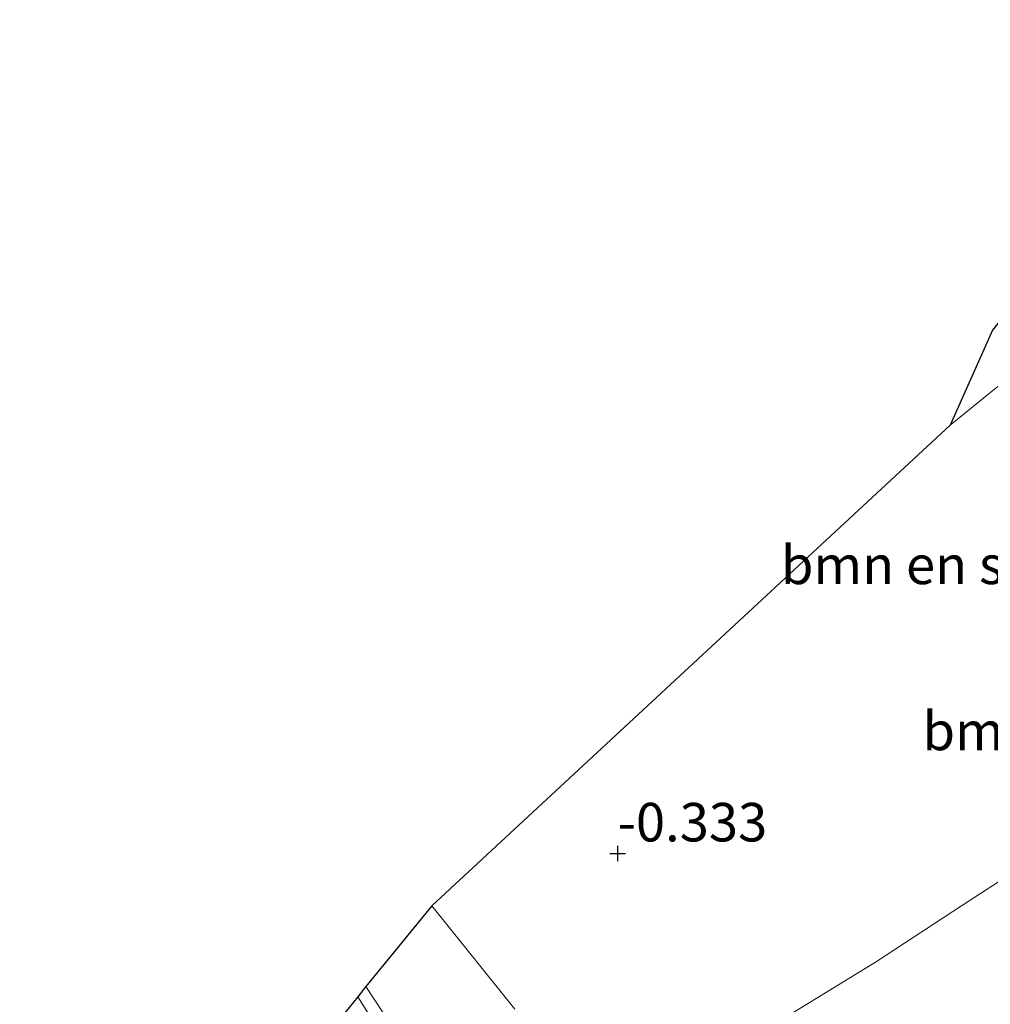
# Model space of a CAD drawing. Units: metres. Extents: x 72407 to 80000, y 393750 to 400002.
# Drawn here: x 73963 to 74026, y 394074 to 394138 of the extents above; entities that cross this region are included whole.
import ezdxf
from ezdxf.enums import TextEntityAlignment as Align

# ---------------------------------------------------------------- set-up
doc = ezdxf.new("R2010")
doc.units = ezdxf.units.M
doc.layers.get('0').update_dxf_attribs({"lineweight": 25})
for name, color, linetype, lineweight in [('B-ME-GR-BOMENSTRUIKEN-GV-B6', 93, 'Continuous', 18), ('B-ME-GW-HOOGTEPUNT-S-B1', 10, 'Continuous', 25), ('B-ME-GW-KRUINLIJN-L-B1', 93, 'Continuous', 18), ('B-ME-GW-TEENLIJN-L-B1', 93, 'Continuous', 18), ('B-ME-IE-GRASLAND-GV-B6', 93, 'Continuous', 18), ('B-ME-KG-KADASTRAAL-OPNAMEDTMGRENS-L-B1', 10, 'Continuous', 25), ('B-ME-VH-VERH_SOORT-BITUMEN-GV-B6', 8, 'IE-TERREINAFSCHEIDING-NATUURLIJK-HOUTWAL', 18), ('B-ME-VH-VERH_SOORT-KLINKERS-GV-B6', 8, 'IE-TERREINAFSCHEIDING-NATUURLIJK-HOUTWAL', 18)]:
    doc.layers.add(name, color=color, linetype=linetype, lineweight=lineweight)
doc.styles.add('NLCS-ISO', font='NLCS-ISO.TTF')
doc.linetypes.add('IE-TERREINAFSCHEIDING-NATUURLIJK-HOUTWAL', pattern='A,7,-1.5,[67,NLCS.SHX,S=0.75,R=45,X=0,Y=0],-1.5,7,-1.5,[70,NLCS.SHX,S=0.75,R=0,X=0,Y=0],-1.5', length=20)

# ---------------------------------------------------------------- blocks, each defined once
blk = doc.blocks.new('hoogtepunt')
for p, q in [((-0.5, 0), (0.5, 0)), ((0, 0.5), (0, -0.5))]:
    blk.add_line(p, q)

msp = doc.modelspace()

# ---------------------------------------------------------------- linework, layer by layer
at = {"layer": 'B-ME-GR-BOMENSTRUIKEN-GV-B6'}
for points in [[(73994.804, 394073.501, -0.361), (73989.411, 394080.197, -0.421), (74023.021, 394111.364, 0.007), (74029.099, 394116.294, -0.166), (74031.79, 394118.854, -0.277), (74031.957, 394120.888, -0.289), (74030.341, 394123.197, -0.289), (74042.001, 394137.673, -0.361), (74050.371, 394133.383, -0.417), (74050.383, 394128.228, -0.297), (74050.388, 394126.218, -0.198)], [(74011.946, 394072.715, -0.261), (74018.19, 394076.541, -0.242), (74023.823, 394080.23, -0.162), (74027.766, 394082.783, -0.107), (74029.815, 394084.521, -0.071), (74030.644, 394086.128, -0.071), (74031.442, 394088.25, -0.055), (74031.481, 394090.526, -0.032), (74031.024, 394095.182, 0.007), (74029.898, 394100.141, 0.003), (74029.322, 394105.002, -0.008), (74029.384, 394108.586, 0.011), (74030.21, 394111.259, 0.027), (74031.946, 394114.78, 0.031), (74033.725, 394117.227, -0.004), (74035.245, 394119.919, -0.012), (74037.173, 394121.325, 0.023), (74038.908, 394122.592, -0.048), (74041.428, 394124.06, -0.087), (74043.13, 394124.577, -0.02), (74045.446, 394125.033, -0.071), (74050.388, 394126.218, -0.198)], [(74050.388, 394126.218, -0.198), (74045.446, 394125.033, -0.071), (74043.13, 394124.577, -0.02), (74041.428, 394124.06, -0.087), (74038.908, 394122.592, -0.048), (74037.173, 394121.325, 0.023), (74035.245, 394119.919, -0.012), (74033.725, 394117.227, -0.004), (74031.946, 394114.78, 0.031), (74030.21, 394111.259, 0.027), (74029.384, 394108.586, 0.011), (74029.322, 394105.002, -0.008), (74029.898, 394100.141, 0.003), (74031.024, 394095.182, 0.007), (74031.481, 394090.526, -0.032), (74031.442, 394088.25, -0.055), (74030.644, 394086.128, -0.071), (74029.815, 394084.521, -0.071), (74027.766, 394082.783, -0.107), (74023.823, 394080.23, -0.162), (74018.19, 394076.541, -0.242), (74011.946, 394072.715, -0.261)], [(73986.843, 394072.374, 1.168), (73985.131, 394074.958, 1.054), (73989.411, 394080.197, -0.421), (73994.804, 394073.501, -0.361)]]:
    msp.add_polyline3d(points, dxfattribs=at)
at = {"layer": 'B-ME-GW-KRUINLIJN-L-B1'}
msp.add_polyline3d([(73985.131, 394074.958, 1.054), (73986.843, 394072.374, 1.168), (73989.668, 394067.538, 1.295), (73991.366, 394063.719, 1.509), (73992.782, 394062.051, 1.691), (73994.133, 394060.973, 1.727), (73997.24, 394060.538, 1.85), (74000.519, 394060.146, 2.028), (74003.085, 394059.98, 2.21), (74004.888, 394060.644, 2.206)], dxfattribs=at)
at = {"layer": 'B-ME-GW-TEENLIJN-L-B1'}
for points in [[(74050.388, 394126.218, -0.198), (74045.446, 394125.033, -0.071), (74043.13, 394124.577, -0.02), (74041.428, 394124.06, -0.087), (74038.908, 394122.592, -0.048), (74037.173, 394121.325, 0.023), (74035.245, 394119.919, -0.012), (74033.725, 394117.227, -0.004), (74031.946, 394114.78, 0.031), (74030.21, 394111.259, 0.027), (74029.384, 394108.586, 0.011), (74029.322, 394105.002, -0.008), (74029.898, 394100.141, 0.003), (74031.024, 394095.182, 0.007), (74031.481, 394090.526, -0.032), (74031.442, 394088.25, -0.055), (74030.644, 394086.128, -0.071), (74029.815, 394084.521, -0.071), (74027.766, 394082.783, -0.107), (74023.823, 394080.23, -0.162), (74018.19, 394076.541, -0.242), (74011.946, 394072.715, -0.261)], [(73994.804, 394073.501, -0.361), (73989.411, 394080.197, -0.421)]]:
    msp.add_polyline3d(points, dxfattribs=at)
at = {"layer": 'B-ME-IE-GRASLAND-GV-B6'}
msp.add_polyline3d([(73986.102, 394071.907, 1.363), (73984.603, 394074.3, 1.271), (73985.131, 394074.958, 1.054), (73986.843, 394072.374, 1.168)], dxfattribs=at)
at = {"layer": 'B-ME-KG-KADASTRAAL-OPNAMEDTMGRENS-L-B1'}
msp.add_polyline3d([(74042.001, 394137.673, -0.361), (74030.341, 394123.197, -0.289), (74025.78, 394117.536, -0.127), (74023.021, 394111.364, 0.007), (73989.411, 394080.197, -0.421), (73985.131, 394074.958, 1.054), (73984.603, 394074.3, 1.271), (73983.483, 394072.903, 1.315), (73982.648, 394071.862, 1.414), (73980.996, 394069.802, 1.263), (73980.682, 394069.41, 1.204), (73969.464, 394055.424, -2.166), (73935.931, 394013.615, -2.166), (73935.158, 394012.651, -1.679), (73912.401, 393989.572, -1.663), (73911.922, 393989.086, -2.099), (73911.153, 393988.307, -2.065), (73910.638, 393987.784, -1.798), (73869.259, 393945.822, -1.588)], dxfattribs=at)
at = {"layer": 'B-ME-VH-VERH_SOORT-BITUMEN-GV-B6'}
msp.add_polyline3d([(73983.483, 394072.903, 1.315), (73984.603, 394074.3, 1.271), (73986.102, 394071.907, 1.363)], dxfattribs=at)
at = {"layer": 'B-ME-VH-VERH_SOORT-KLINKERS-GV-B6'}
msp.add_polyline3d([(74029.099, 394116.294, -0.166), (74023.021, 394111.364, 0.007), (74025.78, 394117.536, -0.127), (74030.341, 394123.197, -0.289), (74031.957, 394120.888, -0.289), (74031.79, 394118.854, -0.277), (74029.099, 394116.294, -0.166)], dxfattribs=at)

# ---------------------------------------------------------------- block references
at = {"layer": 'B-ME-GW-HOOGTEPUNT-S-B1', "rotation": 90}
msp.add_blockref('hoogtepunt', (74001.464, 394083.59, -0.333), dxfattribs=at)
msp.add_blockref('hoogtepunt', (74001.464, 394083.59, -0.333), dxfattribs=at)

# ---------------------------------------------------------------- texts
at = {"layer": 'B-ME-GR-BOMENSTRUIKEN-GV-B6', "ltscale": 0.2, "style": 'NLCS-ISO'}
for p in [(74022.5631, 394102.3111), (74031.7443, 394091.5389)]:
    msp.add_text('bmn en strkn', height=2.5, dxfattribs=at).set_placement(p, align=Align.MIDDLE_CENTER)
at = {"layer": 'B-ME-GW-HOOGTEPUNT-S-B1', "ltscale": 0.2, "style": 'NLCS-ISO'}
msp.add_text('-0.333', height=2.5, dxfattribs=at).set_placement((74001.464, 394083.59, -0.333), align=Align.BOTTOM_LEFT)
msp.add_text('-0.333', height=2.5, dxfattribs=at).set_placement((74001.464, 394083.59, -0.333), align=Align.BOTTOM_LEFT)

doc.saveas('drawing.dxf')
